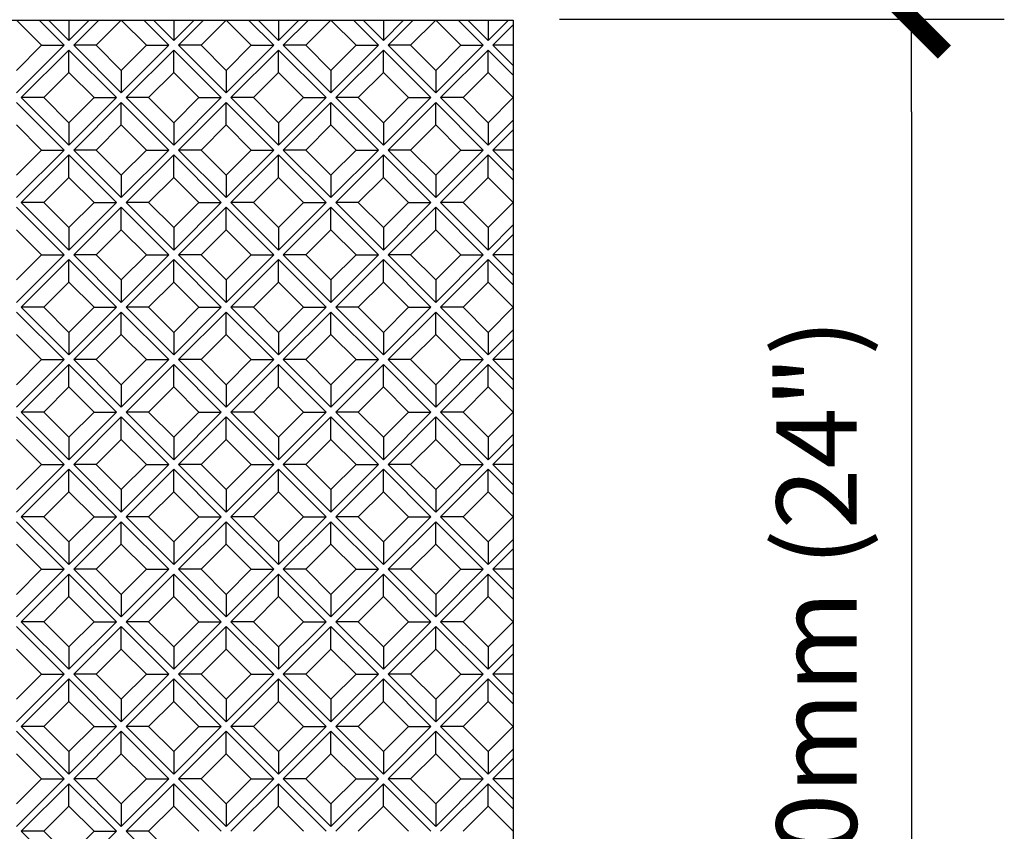
# Model space of a CAD drawing. Units: millimetres. Extents: x 4063 to 29603, y -313 to 10378.
# Drawn here: x 11143 to 11621, y 5432 to 5826 of the extents above; entities that cross this region are included whole.
import ezdxf

# ---------------------------------------------------------------- set-up
doc = ezdxf.new("R2010")
doc.units = ezdxf.units.MM
doc.header["$LTSCALE"] = 50
for name, color, linetype in [('Blanc .25', 7, 'Continuous'), ('Gris .08', 8, 'Continuous'), ('Rouge .15', 1, 'Continuous')]:
    doc.layers.add(name, color=color, linetype=linetype)
doc.styles.add('Stylus', font='stylu.ttf')
doc.dimstyles.new('COTE 1_15', dxfattribs={"dimscale": 15, "dimtxt": 2.6, "dimasz": 3, "dimexe": 3, "dimexo": 1.5, "dimgap": 1.5, "dimtad": 1, "dimdec": 0, "dimzin": 3, "dimdsep": 46, "dimtxsty": 'Stylus', "dimblk1": '45', "dimblk2": '45', "dimsah": 1, "dimcen": 1, "dimdle": 3, "dimclrd": 1, "dimclre": 1, "dimclrt": 7, "dimadec": 0, "dimazin": 0, "dimtfac": 1, "dimtdec": 0, "dimtofl": 0, "dimtmove": 2, "dimatfit": 3, "dimldrblk": '45', "dimfxl": 0, "dimfrac": 2, "dimtolj": 1, "dimtzin": 0, "dimarcsym": 0})

# ---------------------------------------------------------------- blocks, each defined once
blk = doc.blocks.new('45')
at = {"layer": 'Blanc .25', "linetype": 'Continuous', "const_width": 0.2}
blk.add_lwpolyline([(-0.354, -0.354), (0.354, 0.354)], dxfattribs=at)
at = {"layer": 'Rouge .15', "linetype": 'Continuous'}
blk.add_line((-1, 0), (1, 0), dxfattribs=at)
blk = doc.blocks.new('*D27')
at = {"layer": 'Defpoints', "color": 0}
for p in [(11382.73, 5825.91), (11382.73, 5215.91), (11576.16, 5215.91)]:
    blk.add_point(p, dxfattribs=at)
at = {"layer": 'Rouge .15', "color": 1, "lineweight": -2}
for p, q in [((11405.23, 5825.91), (11621.16, 5825.91)), ((11576.16, 5780.91), (11576.16, 5260.91)), ((11405.23, 5215.91), (11621.16, 5215.91))]:
    blk.add_line(p, q, dxfattribs=at)
at = {"layer": 'Rouge .15', "color": 1, "lineweight": -2, "xscale": 45, "yscale": 45, "zscale": 45}
for p, rotation in [((11576.16, 5825.91), 90), ((11576.16, 5215.91), 270)]:
    blk.add_blockref('45', p, dxfattribs=dict(at, rotation=rotation))
at = {"layer": 'Rouge .15', "color": 7, "insert": (11530.03, 5520.91), "char_height": 39, "attachment_point": 5, "rotation": 90, "style": 'Stylus'}
blk.add_mtext('\\A1;610mm (24")', dxfattribs=at)

msp = doc.modelspace()

# ---------------------------------------------------------------- linework, layer by layer
at = {"layer": 'Gris .08'}
for p, q in [((11153.74, 5813.29), (11141.55, 5825.47)), ((11152.48, 5825.47), (11164.67, 5813.29)), ((11157.14, 5825.47), (11167, 5815.62)), ((11167, 5815.62), (11176.85, 5825.47)), ((11167, 5825.47), (11167, 5815.62)), ((11169.33, 5813.29), (11181.51, 5825.47)), ((11180.26, 5813.29), (11192.44, 5825.47)), ((11204.62, 5813.29), (11192.44, 5825.47)), ((11203.37, 5825.47), (11215.55, 5813.29)), ((11208.03, 5825.47), (11217.88, 5815.62)), ((11217.88, 5815.62), (11227.74, 5825.47)), ((11217.88, 5825.47), (11217.88, 5815.62)), ((11220.21, 5813.29), (11232.4, 5825.47)), ((11231.14, 5813.29), (11243.33, 5825.47)), ((11255.51, 5813.29), (11243.33, 5825.47)), ((11254.26, 5825.47), (11266.44, 5813.29)), ((11258.91, 5825.47), (11268.77, 5815.62)), ((11268.77, 5815.62), (11278.62, 5825.47)), ((11268.77, 5825.47), (11268.77, 5815.62)), ((11271.1, 5813.29), (11283.28, 5825.47)), ((11282.03, 5813.29), (11294.21, 5825.47)), ((11306.4, 5813.29), (11294.21, 5825.47)), ((11305.14, 5825.47), (11317.33, 5813.29)), ((11309.8, 5825.47), (11319.66, 5815.62)), ((11319.66, 5815.62), (11329.51, 5825.47)), ((11319.66, 5825.47), (11319.66, 5815.62)), ((11321.99, 5813.29), (11334.17, 5825.47)), ((11332.91, 5813.29), (11345.1, 5825.47)), ((11357.28, 5813.29), (11345.1, 5825.47)), ((11356.03, 5825.47), (11368.21, 5813.29)), ((11360.69, 5825.47), (11370.54, 5815.62)), ((11370.54, 5815.62), (11380.4, 5825.47)), ((11370.54, 5825.47), (11370.54, 5815.62)), ((11372.87, 5813.29), (11382.73, 5823.14)), ((11141.55, 5790.17), (11164.67, 5813.29)), ((11141.55, 5801.1), (11153.74, 5813.29)), ((11153.74, 5813.29), (11164.67, 5813.29)), ((11169.33, 5813.29), (11192.44, 5790.17)), ((11180.26, 5813.29), (11169.33, 5813.29)), ((11192.44, 5801.1), (11180.26, 5813.29)), ((11192.44, 5790.17), (11215.55, 5813.29)), ((11192.44, 5801.1), (11204.62, 5813.29)), ((11204.62, 5813.29), (11215.55, 5813.29)), ((11220.21, 5813.29), (11243.33, 5790.17)), ((11231.14, 5813.29), (11220.21, 5813.29)), ((11243.33, 5801.1), (11231.14, 5813.29)), ((11243.33, 5790.17), (11266.44, 5813.29)), ((11243.33, 5801.1), (11255.51, 5813.29)), ((11255.51, 5813.29), (11266.44, 5813.29)), ((11271.1, 5813.29), (11294.21, 5790.17)), ((11282.03, 5813.29), (11271.1, 5813.29)), ((11294.21, 5801.1), (11282.03, 5813.29)), ((11294.21, 5790.17), (11317.33, 5813.29)), ((11294.21, 5801.1), (11306.4, 5813.29)), ((11306.4, 5813.29), (11317.33, 5813.29)), ((11321.99, 5813.29), (11345.1, 5790.17)), ((11332.91, 5813.29), (11321.99, 5813.29)), ((11345.1, 5801.1), (11332.91, 5813.29)), ((11345.1, 5790.17), (11368.21, 5813.29)), ((11345.1, 5801.1), (11357.28, 5813.29)), ((11357.28, 5813.29), (11368.21, 5813.29)), ((11372.87, 5813.29), (11382.73, 5803.43)), ((11382.73, 5813.29), (11372.87, 5813.29)), ((11143.88, 5787.84), (11167, 5810.96)), ((11167, 5810.96), (11190.11, 5787.84)), ((11167, 5800.03), (11167, 5810.96)), ((11194.77, 5787.84), (11217.88, 5810.96)), ((11217.88, 5810.96), (11241, 5787.84)), ((11217.88, 5800.03), (11217.88, 5810.96)), ((11245.66, 5787.84), (11268.77, 5810.96)), ((11268.77, 5810.96), (11291.88, 5787.84)), ((11268.77, 5800.03), (11268.77, 5810.96)), ((11296.54, 5787.84), (11319.66, 5810.96)), ((11319.66, 5810.96), (11342.77, 5787.84)), ((11319.66, 5800.03), (11319.66, 5810.96)), ((11347.43, 5787.84), (11370.54, 5810.96)), ((11370.54, 5810.96), (11382.73, 5798.77)), ((11370.54, 5800.03), (11370.54, 5810.96)), ((11154.81, 5787.84), (11167, 5800.03)), ((11179.18, 5787.84), (11167, 5800.03)), ((11192.44, 5801.1), (11192.44, 5790.17)), ((11205.7, 5787.84), (11217.88, 5800.03)), ((11230.07, 5787.84), (11217.88, 5800.03)), ((11243.33, 5801.1), (11243.33, 5790.17)), ((11256.59, 5787.84), (11268.77, 5800.03)), ((11280.95, 5787.84), (11268.77, 5800.03)), ((11294.21, 5801.1), (11294.21, 5790.17)), ((11307.47, 5787.84), (11319.66, 5800.03)), ((11331.84, 5787.84), (11319.66, 5800.03)), ((11345.1, 5801.1), (11345.1, 5790.17)), ((11358.36, 5787.84), (11370.54, 5800.03)), ((11382.73, 5787.84), (11370.54, 5800.03)), ((11141.55, 5785.52), (11164.67, 5762.4)), ((11143.88, 5787.84), (11167, 5764.73)), ((11154.81, 5787.84), (11143.88, 5787.84)), ((11167, 5775.66), (11154.81, 5787.84)), ((11167, 5764.73), (11190.11, 5787.84)), ((11167, 5775.66), (11179.18, 5787.84)), ((11169.33, 5762.4), (11192.44, 5785.52)), ((11179.18, 5787.84), (11190.11, 5787.84)), ((11192.44, 5785.52), (11215.55, 5762.4)), ((11192.44, 5774.59), (11192.44, 5785.52)), ((11194.77, 5787.84), (11217.88, 5764.73)), ((11205.7, 5787.84), (11194.77, 5787.84)), ((11217.88, 5775.66), (11205.7, 5787.84)), ((11217.88, 5764.73), (11241, 5787.84)), ((11217.88, 5775.66), (11230.07, 5787.84)), ((11220.21, 5762.4), (11243.33, 5785.52)), ((11230.07, 5787.84), (11241, 5787.84)), ((11243.33, 5785.52), (11266.44, 5762.4)), ((11243.33, 5774.59), (11243.33, 5785.52)), ((11245.66, 5787.84), (11268.77, 5764.73)), ((11256.59, 5787.84), (11245.66, 5787.84)), ((11268.77, 5775.66), (11256.59, 5787.84)), ((11268.77, 5764.73), (11291.88, 5787.84)), ((11268.77, 5775.66), (11280.95, 5787.84)), ((11271.1, 5762.4), (11294.21, 5785.52)), ((11280.95, 5787.84), (11291.88, 5787.84)), ((11294.21, 5785.52), (11317.33, 5762.4)), ((11294.21, 5774.59), (11294.21, 5785.52)), ((11296.54, 5787.84), (11319.66, 5764.73)), ((11307.47, 5787.84), (11296.54, 5787.84)), ((11319.66, 5775.66), (11307.47, 5787.84)), ((11319.66, 5764.73), (11342.77, 5787.84)), ((11319.66, 5775.66), (11331.84, 5787.84)), ((11321.99, 5762.4), (11345.1, 5785.52)), ((11331.84, 5787.84), (11342.77, 5787.84)), ((11345.1, 5785.52), (11368.21, 5762.4)), ((11345.1, 5774.59), (11345.1, 5785.52)), ((11347.43, 5787.84), (11370.54, 5764.73)), ((11358.36, 5787.84), (11347.43, 5787.84)), ((11370.54, 5775.66), (11358.36, 5787.84)), ((11370.54, 5775.66), (11382.73, 5787.84)), ((11167, 5775.66), (11167, 5764.73)), ((11217.88, 5775.66), (11217.88, 5764.73)), ((11268.77, 5775.66), (11268.77, 5764.73)), ((11319.66, 5775.66), (11319.66, 5764.73)), ((11370.54, 5764.73), (11382.73, 5776.91)), ((11370.54, 5775.66), (11370.54, 5764.73)), ((11153.74, 5762.4), (11141.55, 5774.59)), ((11180.26, 5762.4), (11192.44, 5774.59)), ((11204.62, 5762.4), (11192.44, 5774.59)), ((11231.14, 5762.4), (11243.33, 5774.59)), ((11255.51, 5762.4), (11243.33, 5774.59)), ((11282.03, 5762.4), (11294.21, 5774.59)), ((11306.4, 5762.4), (11294.21, 5774.59)), ((11332.91, 5762.4), (11345.1, 5774.59)), ((11357.28, 5762.4), (11345.1, 5774.59)), ((11372.87, 5762.4), (11382.73, 5772.26)), ((11141.55, 5739.29), (11164.67, 5762.4)), ((11141.55, 5750.22), (11153.74, 5762.4)), ((11153.74, 5762.4), (11164.67, 5762.4)), ((11169.33, 5762.4), (11192.44, 5739.29)), ((11180.26, 5762.4), (11169.33, 5762.4)), ((11192.44, 5750.22), (11180.26, 5762.4)), ((11192.44, 5739.29), (11215.55, 5762.4)), ((11192.44, 5750.22), (11204.62, 5762.4)), ((11204.62, 5762.4), (11215.55, 5762.4)), ((11220.21, 5762.4), (11243.33, 5739.29)), ((11231.14, 5762.4), (11220.21, 5762.4)), ((11243.33, 5750.22), (11231.14, 5762.4)), ((11243.33, 5739.29), (11266.44, 5762.4)), ((11243.33, 5750.22), (11255.51, 5762.4)), ((11255.51, 5762.4), (11266.44, 5762.4)), ((11271.1, 5762.4), (11294.21, 5739.29)), ((11282.03, 5762.4), (11271.1, 5762.4)), ((11294.21, 5750.22), (11282.03, 5762.4)), ((11294.21, 5739.29), (11317.33, 5762.4)), ((11294.21, 5750.22), (11306.4, 5762.4)), ((11306.4, 5762.4), (11317.33, 5762.4)), ((11321.99, 5762.4), (11345.1, 5739.29)), ((11332.91, 5762.4), (11321.99, 5762.4)), ((11345.1, 5750.22), (11332.91, 5762.4)), ((11345.1, 5739.29), (11368.21, 5762.4)), ((11345.1, 5750.22), (11357.28, 5762.4)), ((11357.28, 5762.4), (11368.21, 5762.4)), ((11372.87, 5762.4), (11382.73, 5752.55)), ((11382.73, 5762.4), (11372.87, 5762.4)), ((11143.88, 5736.96), (11167, 5760.07)), ((11167, 5760.07), (11190.11, 5736.96)), ((11167, 5749.14), (11167, 5760.07)), ((11194.77, 5736.96), (11217.88, 5760.07)), ((11217.88, 5760.07), (11241, 5736.96)), ((11217.88, 5749.14), (11217.88, 5760.07)), ((11245.66, 5736.96), (11268.77, 5760.07)), ((11268.77, 5760.07), (11291.88, 5736.96)), ((11268.77, 5749.14), (11268.77, 5760.07)), ((11296.54, 5736.96), (11319.66, 5760.07)), ((11319.66, 5760.07), (11342.77, 5736.96)), ((11319.66, 5749.14), (11319.66, 5760.07)), ((11347.43, 5736.96), (11370.54, 5760.07)), ((11370.54, 5760.07), (11382.73, 5747.89)), ((11370.54, 5749.14), (11370.54, 5760.07)), ((11154.81, 5736.96), (11167, 5749.14)), ((11179.18, 5736.96), (11167, 5749.14)), ((11192.44, 5750.22), (11192.44, 5739.29)), ((11205.7, 5736.96), (11217.88, 5749.14)), ((11230.07, 5736.96), (11217.88, 5749.14)), ((11243.33, 5750.22), (11243.33, 5739.29)), ((11256.59, 5736.96), (11268.77, 5749.14)), ((11280.95, 5736.96), (11268.77, 5749.14)), ((11294.21, 5750.22), (11294.21, 5739.29)), ((11307.47, 5736.96), (11319.66, 5749.14)), ((11331.84, 5736.96), (11319.66, 5749.14)), ((11345.1, 5750.22), (11345.1, 5739.29)), ((11358.36, 5736.96), (11370.54, 5749.14)), ((11382.73, 5736.96), (11370.54, 5749.14)), ((11143.88, 5736.96), (11167, 5713.84)), ((11154.81, 5736.96), (11143.88, 5736.96)), ((11167, 5724.77), (11154.81, 5736.96)), ((11167, 5713.84), (11190.11, 5736.96)), ((11167, 5724.77), (11179.18, 5736.96)), ((11179.18, 5736.96), (11190.11, 5736.96)), ((11194.77, 5736.96), (11217.88, 5713.84)), ((11205.7, 5736.96), (11194.77, 5736.96)), ((11217.88, 5724.77), (11205.7, 5736.96)), ((11217.88, 5713.84), (11241, 5736.96)), ((11217.88, 5724.77), (11230.07, 5736.96)), ((11230.07, 5736.96), (11241, 5736.96)), ((11245.66, 5736.96), (11268.77, 5713.84)), ((11256.59, 5736.96), (11245.66, 5736.96)), ((11268.77, 5724.77), (11256.59, 5736.96)), ((11268.77, 5713.84), (11291.88, 5736.96)), ((11268.77, 5724.77), (11280.95, 5736.96)), ((11280.95, 5736.96), (11291.88, 5736.96)), ((11296.54, 5736.96), (11319.66, 5713.84)), ((11307.47, 5736.96), (11296.54, 5736.96)), ((11319.66, 5724.77), (11307.47, 5736.96)), ((11319.66, 5713.84), (11342.77, 5736.96)), ((11319.66, 5724.77), (11331.84, 5736.96)), ((11331.84, 5736.96), (11342.77, 5736.96)), ((11347.43, 5736.96), (11370.54, 5713.84)), ((11358.36, 5736.96), (11347.43, 5736.96)), ((11370.54, 5724.77), (11358.36, 5736.96)), ((11370.54, 5724.77), (11382.73, 5736.96)), ((11141.55, 5734.63), (11164.67, 5711.51)), ((11169.33, 5711.51), (11192.44, 5734.63)), ((11192.44, 5734.63), (11215.55, 5711.51)), ((11192.44, 5723.7), (11192.44, 5734.63)), ((11220.21, 5711.51), (11243.33, 5734.63)), ((11243.33, 5734.63), (11266.44, 5711.51)), ((11243.33, 5723.7), (11243.33, 5734.63)), ((11271.1, 5711.51), (11294.21, 5734.63)), ((11294.21, 5734.63), (11317.33, 5711.51)), ((11294.21, 5723.7), (11294.21, 5734.63)), ((11321.99, 5711.51), (11345.1, 5734.63)), ((11345.1, 5734.63), (11368.21, 5711.51)), ((11345.1, 5723.7), (11345.1, 5734.63)), ((11153.74, 5711.51), (11141.55, 5723.7)), ((11167, 5724.77), (11167, 5713.84)), ((11180.26, 5711.51), (11192.44, 5723.7)), ((11204.62, 5711.51), (11192.44, 5723.7)), ((11217.88, 5724.77), (11217.88, 5713.84)), ((11231.14, 5711.51), (11243.33, 5723.7)), ((11255.51, 5711.51), (11243.33, 5723.7)), ((11268.77, 5724.77), (11268.77, 5713.84)), ((11282.03, 5711.51), (11294.21, 5723.7)), ((11306.4, 5711.51), (11294.21, 5723.7)), ((11319.66, 5724.77), (11319.66, 5713.84)), ((11332.91, 5711.51), (11345.1, 5723.7)), ((11357.28, 5711.51), (11345.1, 5723.7)), ((11370.54, 5713.84), (11382.73, 5726.03)), ((11370.54, 5724.77), (11370.54, 5713.84)), ((11372.87, 5711.51), (11382.73, 5721.37)), ((11141.55, 5688.4), (11164.67, 5711.51)), ((11141.55, 5699.33), (11153.74, 5711.51)), ((11143.88, 5686.07), (11167, 5709.19)), ((11153.74, 5711.51), (11164.67, 5711.51)), ((11167, 5709.19), (11190.11, 5686.07)), ((11167, 5698.26), (11167, 5709.19)), ((11169.33, 5711.51), (11192.44, 5688.4)), ((11180.26, 5711.51), (11169.33, 5711.51)), ((11192.44, 5699.33), (11180.26, 5711.51)), ((11192.44, 5688.4), (11215.55, 5711.51)), ((11192.44, 5699.33), (11204.62, 5711.51)), ((11194.77, 5686.07), (11217.88, 5709.19)), ((11204.62, 5711.51), (11215.55, 5711.51)), ((11217.88, 5709.19), (11241, 5686.07)), ((11217.88, 5698.26), (11217.88, 5709.19)), ((11220.21, 5711.51), (11243.33, 5688.4)), ((11231.14, 5711.51), (11220.21, 5711.51)), ((11243.33, 5699.33), (11231.14, 5711.51)), ((11243.33, 5688.4), (11266.44, 5711.51)), ((11243.33, 5699.33), (11255.51, 5711.51)), ((11245.66, 5686.07), (11268.77, 5709.19)), ((11255.51, 5711.51), (11266.44, 5711.51)), ((11268.77, 5709.19), (11291.88, 5686.07)), ((11268.77, 5698.26), (11268.77, 5709.19)), ((11271.1, 5711.51), (11294.21, 5688.4)), ((11282.03, 5711.51), (11271.1, 5711.51)), ((11294.21, 5699.33), (11282.03, 5711.51)), ((11294.21, 5688.4), (11317.33, 5711.51)), ((11294.21, 5699.33), (11306.4, 5711.51)), ((11296.54, 5686.07), (11319.66, 5709.19)), ((11306.4, 5711.51), (11317.33, 5711.51)), ((11319.66, 5709.19), (11342.77, 5686.07)), ((11319.66, 5698.26), (11319.66, 5709.19)), ((11321.99, 5711.51), (11345.1, 5688.4)), ((11332.91, 5711.51), (11321.99, 5711.51)), ((11345.1, 5699.33), (11332.91, 5711.51)), ((11345.1, 5688.4), (11368.21, 5711.51)), ((11345.1, 5699.33), (11357.28, 5711.51)), ((11347.43, 5686.07), (11370.54, 5709.19)), ((11357.28, 5711.51), (11368.21, 5711.51)), ((11370.54, 5709.19), (11382.73, 5697)), ((11370.54, 5698.26), (11370.54, 5709.19)), ((11372.87, 5711.51), (11382.73, 5701.66)), ((11382.73, 5711.51), (11372.87, 5711.51)), ((11192.44, 5699.33), (11192.44, 5688.4)), ((11243.33, 5699.33), (11243.33, 5688.4)), ((11294.21, 5699.33), (11294.21, 5688.4)), ((11345.1, 5699.33), (11345.1, 5688.4)), ((11154.81, 5686.07), (11167, 5698.26)), ((11179.18, 5686.07), (11167, 5698.26)), ((11205.7, 5686.07), (11217.88, 5698.26)), ((11230.07, 5686.07), (11217.88, 5698.26)), ((11256.59, 5686.07), (11268.77, 5698.26)), ((11280.95, 5686.07), (11268.77, 5698.26)), ((11307.47, 5686.07), (11319.66, 5698.26)), ((11331.84, 5686.07), (11319.66, 5698.26)), ((11358.36, 5686.07), (11370.54, 5698.26)), ((11382.73, 5686.07), (11370.54, 5698.26)), ((11143.88, 5686.07), (11167, 5662.96)), ((11154.81, 5686.07), (11143.88, 5686.07)), ((11167, 5673.89), (11154.81, 5686.07)), ((11167, 5662.96), (11190.11, 5686.07)), ((11167, 5673.89), (11179.18, 5686.07)), ((11179.18, 5686.07), (11190.11, 5686.07)), ((11194.77, 5686.07), (11217.88, 5662.96)), ((11205.7, 5686.07), (11194.77, 5686.07)), ((11217.88, 5673.89), (11205.7, 5686.07)), ((11217.88, 5662.96), (11241, 5686.07)), ((11217.88, 5673.89), (11230.07, 5686.07)), ((11230.07, 5686.07), (11241, 5686.07)), ((11245.66, 5686.07), (11268.77, 5662.96)), ((11256.59, 5686.07), (11245.66, 5686.07)), ((11268.77, 5673.89), (11256.59, 5686.07)), ((11268.77, 5662.96), (11291.88, 5686.07)), ((11268.77, 5673.89), (11280.95, 5686.07)), ((11280.95, 5686.07), (11291.88, 5686.07)), ((11296.54, 5686.07), (11319.66, 5662.96)), ((11307.47, 5686.07), (11296.54, 5686.07)), ((11319.66, 5673.89), (11307.47, 5686.07)), ((11319.66, 5662.96), (11342.77, 5686.07)), ((11319.66, 5673.89), (11331.84, 5686.07)), ((11331.84, 5686.07), (11342.77, 5686.07)), ((11347.43, 5686.07), (11370.54, 5662.96)), ((11358.36, 5686.07), (11347.43, 5686.07)), ((11370.54, 5673.89), (11358.36, 5686.07)), ((11370.54, 5673.89), (11382.73, 5686.07)), ((11141.55, 5683.74), (11164.67, 5660.63)), ((11169.33, 5660.63), (11192.44, 5683.74)), ((11192.44, 5683.74), (11215.55, 5660.63)), ((11192.44, 5672.81), (11192.44, 5683.74)), ((11220.21, 5660.63), (11243.33, 5683.74)), ((11243.33, 5683.74), (11266.44, 5660.63)), ((11243.33, 5672.81), (11243.33, 5683.74)), ((11271.1, 5660.63), (11294.21, 5683.74)), ((11294.21, 5683.74), (11317.33, 5660.63)), ((11294.21, 5672.81), (11294.21, 5683.74)), ((11321.99, 5660.63), (11345.1, 5683.74)), ((11345.1, 5683.74), (11368.21, 5660.63)), ((11345.1, 5672.81), (11345.1, 5683.74)), ((11370.54, 5662.96), (11382.73, 5675.14)), ((11153.74, 5660.63), (11141.55, 5672.81)), ((11167, 5673.89), (11167, 5662.96)), ((11180.26, 5660.63), (11192.44, 5672.81)), ((11204.62, 5660.63), (11192.44, 5672.81)), ((11217.88, 5673.89), (11217.88, 5662.96)), ((11231.14, 5660.63), (11243.33, 5672.81)), ((11255.51, 5660.63), (11243.33, 5672.81)), ((11268.77, 5673.89), (11268.77, 5662.96)), ((11282.03, 5660.63), (11294.21, 5672.81)), ((11306.4, 5660.63), (11294.21, 5672.81)), ((11319.66, 5673.89), (11319.66, 5662.96)), ((11332.91, 5660.63), (11345.1, 5672.81)), ((11357.28, 5660.63), (11345.1, 5672.81)), ((11370.54, 5673.89), (11370.54, 5662.96)), ((11372.87, 5660.63), (11382.73, 5670.48)), ((11141.55, 5637.51), (11164.67, 5660.63)), ((11141.55, 5648.44), (11153.74, 5660.63)), ((11153.74, 5660.63), (11164.67, 5660.63)), ((11169.33, 5660.63), (11192.44, 5637.51)), ((11180.26, 5660.63), (11169.33, 5660.63)), ((11192.44, 5648.44), (11180.26, 5660.63)), ((11192.44, 5637.51), (11215.55, 5660.63)), ((11192.44, 5648.44), (11204.62, 5660.63)), ((11204.62, 5660.63), (11215.55, 5660.63)), ((11220.21, 5660.63), (11243.33, 5637.51)), ((11231.14, 5660.63), (11220.21, 5660.63)), ((11243.33, 5648.44), (11231.14, 5660.63)), ((11243.33, 5637.51), (11266.44, 5660.63)), ((11243.33, 5648.44), (11255.51, 5660.63)), ((11255.51, 5660.63), (11266.44, 5660.63)), ((11271.1, 5660.63), (11294.21, 5637.51)), ((11282.03, 5660.63), (11271.1, 5660.63)), ((11294.21, 5648.44), (11282.03, 5660.63)), ((11294.21, 5637.51), (11317.33, 5660.63)), ((11294.21, 5648.44), (11306.4, 5660.63)), ((11306.4, 5660.63), (11317.33, 5660.63)), ((11321.99, 5660.63), (11345.1, 5637.51)), ((11332.91, 5660.63), (11321.99, 5660.63)), ((11345.1, 5648.44), (11332.91, 5660.63)), ((11345.1, 5637.51), (11368.21, 5660.63)), ((11345.1, 5648.44), (11357.28, 5660.63)), ((11357.28, 5660.63), (11368.21, 5660.63)), ((11372.87, 5660.63), (11382.73, 5650.77)), ((11382.73, 5660.63), (11372.87, 5660.63)), ((11143.88, 5635.18), (11167, 5658.3)), ((11167, 5658.3), (11190.11, 5635.18)), ((11167, 5647.37), (11167, 5658.3)), ((11194.77, 5635.18), (11217.88, 5658.3)), ((11217.88, 5658.3), (11241, 5635.18)), ((11217.88, 5647.37), (11217.88, 5658.3)), ((11245.66, 5635.18), (11268.77, 5658.3)), ((11268.77, 5658.3), (11291.88, 5635.18)), ((11268.77, 5647.37), (11268.77, 5658.3)), ((11296.54, 5635.18), (11319.66, 5658.3)), ((11319.66, 5658.3), (11342.77, 5635.18)), ((11319.66, 5647.37), (11319.66, 5658.3)), ((11347.43, 5635.18), (11370.54, 5658.3)), ((11370.54, 5658.3), (11382.73, 5646.11)), ((11370.54, 5647.37), (11370.54, 5658.3)), ((11154.81, 5635.18), (11167, 5647.37)), ((11179.18, 5635.18), (11167, 5647.37)), ((11192.44, 5648.44), (11192.44, 5637.51)), ((11205.7, 5635.18), (11217.88, 5647.37)), ((11230.07, 5635.18), (11217.88, 5647.37)), ((11243.33, 5648.44), (11243.33, 5637.51)), ((11256.59, 5635.18), (11268.77, 5647.37)), ((11280.95, 5635.18), (11268.77, 5647.37)), ((11294.21, 5648.44), (11294.21, 5637.51)), ((11307.47, 5635.18), (11319.66, 5647.37)), ((11331.84, 5635.18), (11319.66, 5647.37)), ((11345.1, 5648.44), (11345.1, 5637.51)), ((11358.36, 5635.18), (11370.54, 5647.37)), ((11382.73, 5635.18), (11370.54, 5647.37)), ((11141.55, 5632.86), (11164.67, 5609.74)), ((11143.88, 5635.18), (11167, 5612.07)), ((11154.81, 5635.18), (11143.88, 5635.18)), ((11167, 5623), (11154.81, 5635.18)), ((11167, 5612.07), (11190.11, 5635.18)), ((11167, 5623), (11179.18, 5635.18)), ((11169.33, 5609.74), (11192.44, 5632.86)), ((11179.18, 5635.18), (11190.11, 5635.18)), ((11192.44, 5632.86), (11215.55, 5609.74)), ((11192.44, 5621.93), (11192.44, 5632.86)), ((11194.77, 5635.18), (11217.88, 5612.07)), ((11205.7, 5635.18), (11194.77, 5635.18)), ((11217.88, 5623), (11205.7, 5635.18)), ((11217.88, 5612.07), (11241, 5635.18)), ((11217.88, 5623), (11230.07, 5635.18)), ((11220.21, 5609.74), (11243.33, 5632.86)), ((11230.07, 5635.18), (11241, 5635.18)), ((11243.33, 5632.86), (11266.44, 5609.74)), ((11243.33, 5621.93), (11243.33, 5632.86)), ((11245.66, 5635.18), (11268.77, 5612.07)), ((11256.59, 5635.18), (11245.66, 5635.18)), ((11268.77, 5623), (11256.59, 5635.18)), ((11268.77, 5612.07), (11291.88, 5635.18)), ((11268.77, 5623), (11280.95, 5635.18)), ((11271.1, 5609.74), (11294.21, 5632.86)), ((11280.95, 5635.18), (11291.88, 5635.18)), ((11294.21, 5632.86), (11317.33, 5609.74)), ((11294.21, 5621.93), (11294.21, 5632.86)), ((11296.54, 5635.18), (11319.66, 5612.07)), ((11307.47, 5635.18), (11296.54, 5635.18)), ((11319.66, 5623), (11307.47, 5635.18)), ((11319.66, 5612.07), (11342.77, 5635.18)), ((11319.66, 5623), (11331.84, 5635.18)), ((11321.99, 5609.74), (11345.1, 5632.86)), ((11331.84, 5635.18), (11342.77, 5635.18)), ((11345.1, 5632.86), (11368.21, 5609.74)), ((11345.1, 5621.93), (11345.1, 5632.86)), ((11347.43, 5635.18), (11370.54, 5612.07)), ((11358.36, 5635.18), (11347.43, 5635.18)), ((11370.54, 5623), (11358.36, 5635.18)), ((11370.54, 5623), (11382.73, 5635.18)), ((11167, 5623), (11167, 5612.07)), ((11217.88, 5623), (11217.88, 5612.07)), ((11268.77, 5623), (11268.77, 5612.07)), ((11319.66, 5623), (11319.66, 5612.07)), ((11370.54, 5612.07), (11382.73, 5624.25)), ((11370.54, 5623), (11370.54, 5612.07)), ((11153.74, 5609.74), (11141.55, 5621.93)), ((11180.26, 5609.74), (11192.44, 5621.93)), ((11204.62, 5609.74), (11192.44, 5621.93)), ((11231.14, 5609.74), (11243.33, 5621.93)), ((11255.51, 5609.74), (11243.33, 5621.93)), ((11282.03, 5609.74), (11294.21, 5621.93)), ((11306.4, 5609.74), (11294.21, 5621.93)), ((11332.91, 5609.74), (11345.1, 5621.93)), ((11357.28, 5609.74), (11345.1, 5621.93)), ((11372.87, 5609.74), (11382.73, 5619.6)), ((11141.55, 5586.63), (11164.67, 5609.74)), ((11141.55, 5597.56), (11153.74, 5609.74)), ((11153.74, 5609.74), (11164.67, 5609.74)), ((11169.33, 5609.74), (11192.44, 5586.63)), ((11180.26, 5609.74), (11169.33, 5609.74)), ((11192.44, 5597.56), (11180.26, 5609.74)), ((11192.44, 5586.63), (11215.55, 5609.74)), ((11192.44, 5597.56), (11204.62, 5609.74)), ((11204.62, 5609.74), (11215.55, 5609.74)), ((11220.21, 5609.74), (11243.33, 5586.63)), ((11231.14, 5609.74), (11220.21, 5609.74)), ((11243.33, 5597.56), (11231.14, 5609.74)), ((11243.33, 5586.63), (11266.44, 5609.74)), ((11243.33, 5597.56), (11255.51, 5609.74)), ((11255.51, 5609.74), (11266.44, 5609.74)), ((11271.1, 5609.74), (11294.21, 5586.63)), ((11282.03, 5609.74), (11271.1, 5609.74)), ((11294.21, 5597.56), (11282.03, 5609.74)), ((11294.21, 5586.63), (11317.33, 5609.74)), ((11294.21, 5597.56), (11306.4, 5609.74)), ((11306.4, 5609.74), (11317.33, 5609.74)), ((11321.99, 5609.74), (11345.1, 5586.63)), ((11332.91, 5609.74), (11321.99, 5609.74)), ((11345.1, 5597.56), (11332.91, 5609.74)), ((11345.1, 5586.63), (11368.21, 5609.74)), ((11345.1, 5597.56), (11357.28, 5609.74)), ((11357.28, 5609.74), (11368.21, 5609.74)), ((11372.87, 5609.74), (11382.73, 5599.89)), ((11382.73, 5609.74), (11372.87, 5609.74)), ((11143.88, 5584.3), (11167, 5607.41)), ((11167, 5607.41), (11190.11, 5584.3)), ((11167, 5596.48), (11167, 5607.41)), ((11194.77, 5584.3), (11217.88, 5607.41)), ((11217.88, 5607.41), (11241, 5584.3)), ((11217.88, 5596.48), (11217.88, 5607.41)), ((11245.66, 5584.3), (11268.77, 5607.41)), ((11268.77, 5607.41), (11291.88, 5584.3)), ((11268.77, 5596.48), (11268.77, 5607.41)), ((11296.54, 5584.3), (11319.66, 5607.41)), ((11319.66, 5607.41), (11342.77, 5584.3)), ((11319.66, 5596.48), (11319.66, 5607.41)), ((11347.43, 5584.3), (11370.54, 5607.41)), ((11370.54, 5607.41), (11382.73, 5595.23)), ((11370.54, 5596.48), (11370.54, 5607.41)), ((11154.81, 5584.3), (11167, 5596.48)), ((11179.18, 5584.3), (11167, 5596.48)), ((11192.44, 5597.56), (11192.44, 5586.63)), ((11205.7, 5584.3), (11217.88, 5596.48)), ((11230.07, 5584.3), (11217.88, 5596.48)), ((11243.33, 5597.56), (11243.33, 5586.63)), ((11256.59, 5584.3), (11268.77, 5596.48)), ((11280.95, 5584.3), (11268.77, 5596.48)), ((11294.21, 5597.56), (11294.21, 5586.63)), ((11307.47, 5584.3), (11319.66, 5596.48)), ((11331.84, 5584.3), (11319.66, 5596.48)), ((11345.1, 5597.56), (11345.1, 5586.63)), ((11358.36, 5584.3), (11370.54, 5596.48)), ((11382.73, 5584.3), (11370.54, 5596.48)), ((11143.88, 5584.3), (11167, 5561.18)), ((11154.81, 5584.3), (11143.88, 5584.3)), ((11167, 5572.11), (11154.81, 5584.3)), ((11167, 5561.18), (11190.11, 5584.3)), ((11167, 5572.11), (11179.18, 5584.3)), ((11179.18, 5584.3), (11190.11, 5584.3)), ((11194.77, 5584.3), (11217.88, 5561.18)), ((11205.7, 5584.3), (11194.77, 5584.3)), ((11217.88, 5572.11), (11205.7, 5584.3)), ((11217.88, 5561.18), (11241, 5584.3)), ((11217.88, 5572.11), (11230.07, 5584.3)), ((11230.07, 5584.3), (11241, 5584.3)), ((11245.66, 5584.3), (11268.77, 5561.18)), ((11256.59, 5584.3), (11245.66, 5584.3)), ((11268.77, 5572.11), (11256.59, 5584.3)), ((11268.77, 5561.18), (11291.88, 5584.3)), ((11268.77, 5572.11), (11280.95, 5584.3)), ((11280.95, 5584.3), (11291.88, 5584.3)), ((11296.54, 5584.3), (11319.66, 5561.18)), ((11307.47, 5584.3), (11296.54, 5584.3)), ((11319.66, 5572.11), (11307.47, 5584.3)), ((11319.66, 5561.18), (11342.77, 5584.3)), ((11319.66, 5572.11), (11331.84, 5584.3)), ((11331.84, 5584.3), (11342.77, 5584.3)), ((11347.43, 5584.3), (11370.54, 5561.18)), ((11358.36, 5584.3), (11347.43, 5584.3)), ((11370.54, 5572.11), (11358.36, 5584.3)), ((11370.54, 5572.11), (11382.73, 5584.3)), ((11141.55, 5581.97), (11164.67, 5558.86)), ((11169.33, 5558.86), (11192.44, 5581.97)), ((11192.44, 5581.97), (11215.55, 5558.86)), ((11192.44, 5571.04), (11192.44, 5581.97)), ((11220.21, 5558.86), (11243.33, 5581.97)), ((11243.33, 5581.97), (11266.44, 5558.86)), ((11243.33, 5571.04), (11243.33, 5581.97)), ((11271.1, 5558.86), (11294.21, 5581.97)), ((11294.21, 5581.97), (11317.33, 5558.86)), ((11294.21, 5571.04), (11294.21, 5581.97)), ((11321.99, 5558.86), (11345.1, 5581.97)), ((11345.1, 5581.97), (11368.21, 5558.86)), ((11345.1, 5571.04), (11345.1, 5581.97)), ((11153.74, 5558.86), (11141.55, 5571.04)), ((11167, 5572.11), (11167, 5561.18)), ((11180.26, 5558.86), (11192.44, 5571.04)), ((11204.62, 5558.86), (11192.44, 5571.04)), ((11217.88, 5572.11), (11217.88, 5561.18)), ((11231.14, 5558.86), (11243.33, 5571.04)), ((11255.51, 5558.86), (11243.33, 5571.04)), ((11268.77, 5572.11), (11268.77, 5561.18)), ((11282.03, 5558.86), (11294.21, 5571.04)), ((11306.4, 5558.86), (11294.21, 5571.04)), ((11319.66, 5572.11), (11319.66, 5561.18)), ((11332.91, 5558.86), (11345.1, 5571.04)), ((11357.28, 5558.86), (11345.1, 5571.04)), ((11370.54, 5561.18), (11382.73, 5573.37)), ((11370.54, 5572.11), (11370.54, 5561.18)), ((11372.87, 5558.86), (11382.73, 5568.71)), ((11141.55, 5535.74), (11164.67, 5558.86)), ((11141.55, 5546.67), (11153.74, 5558.86)), ((11143.88, 5533.41), (11167, 5556.53)), ((11153.74, 5558.86), (11164.67, 5558.86)), ((11167, 5556.53), (11190.11, 5533.41)), ((11167, 5545.6), (11167, 5556.53)), ((11169.33, 5558.86), (11192.44, 5535.74)), ((11180.26, 5558.86), (11169.33, 5558.86)), ((11192.44, 5546.67), (11180.26, 5558.86)), ((11192.44, 5535.74), (11215.55, 5558.86)), ((11192.44, 5546.67), (11204.62, 5558.86)), ((11194.77, 5533.41), (11217.88, 5556.53)), ((11204.62, 5558.86), (11215.55, 5558.86)), ((11217.88, 5556.53), (11241, 5533.41)), ((11217.88, 5545.6), (11217.88, 5556.53)), ((11220.21, 5558.86), (11243.33, 5535.74)), ((11231.14, 5558.86), (11220.21, 5558.86)), ((11243.33, 5546.67), (11231.14, 5558.86)), ((11243.33, 5535.74), (11266.44, 5558.86)), ((11243.33, 5546.67), (11255.51, 5558.86)), ((11245.66, 5533.41), (11268.77, 5556.53)), ((11255.51, 5558.86), (11266.44, 5558.86)), ((11268.77, 5556.53), (11291.88, 5533.41)), ((11268.77, 5545.6), (11268.77, 5556.53)), ((11271.1, 5558.86), (11294.21, 5535.74)), ((11282.03, 5558.86), (11271.1, 5558.86)), ((11294.21, 5546.67), (11282.03, 5558.86)), ((11294.21, 5535.74), (11317.33, 5558.86)), ((11294.21, 5546.67), (11306.4, 5558.86)), ((11296.54, 5533.41), (11319.66, 5556.53)), ((11306.4, 5558.86), (11317.33, 5558.86)), ((11319.66, 5556.53), (11342.77, 5533.41)), ((11319.66, 5545.6), (11319.66, 5556.53)), ((11321.99, 5558.86), (11345.1, 5535.74)), ((11332.91, 5558.86), (11321.99, 5558.86)), ((11345.1, 5546.67), (11332.91, 5558.86)), ((11345.1, 5535.74), (11368.21, 5558.86)), ((11345.1, 5546.67), (11357.28, 5558.86)), ((11347.43, 5533.41), (11370.54, 5556.53)), ((11357.28, 5558.86), (11368.21, 5558.86)), ((11370.54, 5556.53), (11382.73, 5544.34)), ((11370.54, 5545.6), (11370.54, 5556.53)), ((11372.87, 5558.86), (11382.73, 5549)), ((11382.73, 5558.86), (11372.87, 5558.86)), ((11154.81, 5533.41), (11167, 5545.6)), ((11179.18, 5533.41), (11167, 5545.6)), ((11192.44, 5546.67), (11192.44, 5535.74)), ((11205.7, 5533.41), (11217.88, 5545.6)), ((11230.07, 5533.41), (11217.88, 5545.6)), ((11243.33, 5546.67), (11243.33, 5535.74)), ((11256.59, 5533.41), (11268.77, 5545.6)), ((11280.95, 5533.41), (11268.77, 5545.6)), ((11294.21, 5546.67), (11294.21, 5535.74)), ((11307.47, 5533.41), (11319.66, 5545.6)), ((11331.84, 5533.41), (11319.66, 5545.6)), ((11345.1, 5546.67), (11345.1, 5535.74)), ((11358.36, 5533.41), (11370.54, 5545.6)), ((11382.73, 5533.41), (11370.54, 5545.6)), ((11143.88, 5533.41), (11167, 5510.3)), ((11154.81, 5533.41), (11143.88, 5533.41)), ((11167, 5521.23), (11154.81, 5533.41)), ((11167, 5510.3), (11190.11, 5533.41)), ((11167, 5521.23), (11179.18, 5533.41)), ((11179.18, 5533.41), (11190.11, 5533.41)), ((11194.77, 5533.41), (11217.88, 5510.3)), ((11205.7, 5533.41), (11194.77, 5533.41)), ((11217.88, 5521.23), (11205.7, 5533.41)), ((11217.88, 5510.3), (11241, 5533.41)), ((11217.88, 5521.23), (11230.07, 5533.41)), ((11230.07, 5533.41), (11241, 5533.41)), ((11245.66, 5533.41), (11268.77, 5510.3)), ((11256.59, 5533.41), (11245.66, 5533.41)), ((11268.77, 5521.23), (11256.59, 5533.41)), ((11268.77, 5510.3), (11291.88, 5533.41)), ((11268.77, 5521.23), (11280.95, 5533.41)), ((11280.95, 5533.41), (11291.88, 5533.41)), ((11296.54, 5533.41), (11319.66, 5510.3)), ((11307.47, 5533.41), (11296.54, 5533.41)), ((11319.66, 5521.23), (11307.47, 5533.41)), ((11319.66, 5510.3), (11342.77, 5533.41)), ((11319.66, 5521.23), (11331.84, 5533.41)), ((11331.84, 5533.41), (11342.77, 5533.41)), ((11347.43, 5533.41), (11370.54, 5510.3)), ((11358.36, 5533.41), (11347.43, 5533.41)), ((11370.54, 5521.23), (11358.36, 5533.41)), ((11370.54, 5521.23), (11382.73, 5533.41)), ((11141.55, 5531.08), (11164.67, 5507.97)), ((11169.33, 5507.97), (11192.44, 5531.08)), ((11192.44, 5531.08), (11215.55, 5507.97)), ((11192.44, 5520.15), (11192.44, 5531.08)), ((11220.21, 5507.97), (11243.33, 5531.08)), ((11243.33, 5531.08), (11266.44, 5507.97)), ((11243.33, 5520.15), (11243.33, 5531.08)), ((11271.1, 5507.97), (11294.21, 5531.08)), ((11294.21, 5531.08), (11317.33, 5507.97)), ((11294.21, 5520.15), (11294.21, 5531.08)), ((11321.99, 5507.97), (11345.1, 5531.08)), ((11345.1, 5531.08), (11368.21, 5507.97)), ((11345.1, 5520.15), (11345.1, 5531.08)), ((11370.54, 5510.3), (11382.73, 5522.48)), ((11153.74, 5507.97), (11141.55, 5520.15)), ((11167, 5521.23), (11167, 5510.3)), ((11180.26, 5507.97), (11192.44, 5520.15)), ((11204.62, 5507.97), (11192.44, 5520.15)), ((11217.88, 5521.23), (11217.88, 5510.3)), ((11231.14, 5507.97), (11243.33, 5520.15)), ((11255.51, 5507.97), (11243.33, 5520.15)), ((11268.77, 5521.23), (11268.77, 5510.3)), ((11282.03, 5507.97), (11294.21, 5520.15)), ((11306.4, 5507.97), (11294.21, 5520.15)), ((11319.66, 5521.23), (11319.66, 5510.3)), ((11332.91, 5507.97), (11345.1, 5520.15)), ((11357.28, 5507.97), (11345.1, 5520.15)), ((11370.54, 5521.23), (11370.54, 5510.3)), ((11372.87, 5507.97), (11382.73, 5517.82)), ((11141.55, 5484.85), (11164.67, 5507.97)), ((11141.55, 5495.78), (11153.74, 5507.97)), ((11153.74, 5507.97), (11164.67, 5507.97)), ((11169.33, 5507.97), (11192.44, 5484.85)), ((11180.26, 5507.97), (11169.33, 5507.97)), ((11192.44, 5495.78), (11180.26, 5507.97)), ((11192.44, 5484.85), (11215.55, 5507.97)), ((11192.44, 5495.78), (11204.62, 5507.97)), ((11204.62, 5507.97), (11215.55, 5507.97)), ((11220.21, 5507.97), (11243.33, 5484.85)), ((11231.14, 5507.97), (11220.21, 5507.97)), ((11243.33, 5495.78), (11231.14, 5507.97)), ((11243.33, 5484.85), (11266.44, 5507.97)), ((11243.33, 5495.78), (11255.51, 5507.97)), ((11255.51, 5507.97), (11266.44, 5507.97)), ((11271.1, 5507.97), (11294.21, 5484.85)), ((11282.03, 5507.97), (11271.1, 5507.97)), ((11294.21, 5495.78), (11282.03, 5507.97)), ((11294.21, 5484.85), (11317.33, 5507.97)), ((11294.21, 5495.78), (11306.4, 5507.97)), ((11306.4, 5507.97), (11317.33, 5507.97)), ((11321.99, 5507.97), (11345.1, 5484.85)), ((11332.91, 5507.97), (11321.99, 5507.97)), ((11345.1, 5495.78), (11332.91, 5507.97)), ((11345.1, 5484.85), (11368.21, 5507.97)), ((11345.1, 5495.78), (11357.28, 5507.97)), ((11357.28, 5507.97), (11368.21, 5507.97)), ((11372.87, 5507.97), (11382.73, 5498.11)), ((11382.73, 5507.97), (11372.87, 5507.97)), ((11143.88, 5482.53), (11167, 5505.64)), ((11167, 5505.64), (11190.11, 5482.53)), ((11167, 5494.71), (11167, 5505.64)), ((11194.77, 5482.53), (11217.88, 5505.64)), ((11217.88, 5505.64), (11241, 5482.53)), ((11217.88, 5494.71), (11217.88, 5505.64)), ((11245.66, 5482.53), (11268.77, 5505.64)), ((11268.77, 5505.64), (11291.88, 5482.53)), ((11268.77, 5494.71), (11268.77, 5505.64)), ((11296.54, 5482.53), (11319.66, 5505.64)), ((11319.66, 5505.64), (11342.77, 5482.53)), ((11319.66, 5494.71), (11319.66, 5505.64)), ((11347.43, 5482.53), (11370.54, 5505.64)), ((11370.54, 5505.64), (11382.73, 5493.46)), ((11370.54, 5494.71), (11370.54, 5505.64)), ((11154.81, 5482.53), (11167, 5494.71)), ((11179.18, 5482.53), (11167, 5494.71)), ((11192.44, 5495.78), (11192.44, 5484.85)), ((11205.7, 5482.53), (11217.88, 5494.71)), ((11230.07, 5482.53), (11217.88, 5494.71)), ((11243.33, 5495.78), (11243.33, 5484.85)), ((11256.59, 5482.53), (11268.77, 5494.71)), ((11280.95, 5482.53), (11268.77, 5494.71)), ((11294.21, 5495.78), (11294.21, 5484.85)), ((11307.47, 5482.53), (11319.66, 5494.71)), ((11331.84, 5482.53), (11319.66, 5494.71)), ((11345.1, 5495.78), (11345.1, 5484.85)), ((11358.36, 5482.53), (11370.54, 5494.71)), ((11382.73, 5482.53), (11370.54, 5494.71)), ((11141.55, 5480.2), (11164.67, 5457.08)), ((11143.88, 5482.53), (11167, 5459.41)), ((11154.81, 5482.53), (11143.88, 5482.53)), ((11167, 5470.34), (11154.81, 5482.53)), ((11167, 5459.41), (11190.11, 5482.53)), ((11167, 5470.34), (11179.18, 5482.53)), ((11169.33, 5457.08), (11192.44, 5480.2)), ((11179.18, 5482.53), (11190.11, 5482.53)), ((11192.44, 5480.2), (11215.55, 5457.08)), ((11192.44, 5469.27), (11192.44, 5480.2)), ((11194.77, 5482.53), (11217.88, 5459.41)), ((11205.7, 5482.53), (11194.77, 5482.53)), ((11217.88, 5470.34), (11205.7, 5482.53)), ((11217.88, 5459.41), (11241, 5482.53)), ((11217.88, 5470.34), (11230.07, 5482.53)), ((11220.21, 5457.08), (11243.33, 5480.2)), ((11230.07, 5482.53), (11241, 5482.53)), ((11243.33, 5480.2), (11266.44, 5457.08)), ((11243.33, 5469.27), (11243.33, 5480.2)), ((11245.66, 5482.53), (11268.77, 5459.41)), ((11256.59, 5482.53), (11245.66, 5482.53)), ((11268.77, 5470.34), (11256.59, 5482.53)), ((11268.77, 5459.41), (11291.88, 5482.53)), ((11268.77, 5470.34), (11280.95, 5482.53)), ((11271.1, 5457.08), (11294.21, 5480.2)), ((11280.95, 5482.53), (11291.88, 5482.53)), ((11294.21, 5480.2), (11317.33, 5457.08)), ((11294.21, 5469.27), (11294.21, 5480.2)), ((11296.54, 5482.53), (11319.66, 5459.41)), ((11307.47, 5482.53), (11296.54, 5482.53)), ((11319.66, 5470.34), (11307.47, 5482.53)), ((11319.66, 5459.41), (11342.77, 5482.53)), ((11319.66, 5470.34), (11331.84, 5482.53)), ((11321.99, 5457.08), (11345.1, 5480.2)), ((11331.84, 5482.53), (11342.77, 5482.53)), ((11345.1, 5480.2), (11368.21, 5457.08)), ((11345.1, 5469.27), (11345.1, 5480.2)), ((11347.43, 5482.53), (11370.54, 5459.41)), ((11358.36, 5482.53), (11347.43, 5482.53)), ((11370.54, 5470.34), (11358.36, 5482.53)), ((11370.54, 5470.34), (11382.73, 5482.53)), ((11153.74, 5457.08), (11141.55, 5469.27)), ((11167, 5470.34), (11167, 5459.41)), ((11180.26, 5457.08), (11192.44, 5469.27)), ((11204.62, 5457.08), (11192.44, 5469.27)), ((11217.88, 5470.34), (11217.88, 5459.41)), ((11231.14, 5457.08), (11243.33, 5469.27)), ((11255.51, 5457.08), (11243.33, 5469.27)), ((11268.77, 5470.34), (11268.77, 5459.41)), ((11282.03, 5457.08), (11294.21, 5469.27)), ((11306.4, 5457.08), (11294.21, 5469.27)), ((11319.66, 5470.34), (11319.66, 5459.41)), ((11332.91, 5457.08), (11345.1, 5469.27)), ((11357.28, 5457.08), (11345.1, 5469.27)), ((11370.54, 5459.41), (11382.73, 5471.6)), ((11370.54, 5470.34), (11370.54, 5459.41)), ((11372.87, 5457.08), (11382.73, 5466.94)), ((11141.55, 5433.97), (11164.67, 5457.08)), ((11141.55, 5444.9), (11153.74, 5457.08)), ((11143.88, 5431.64), (11167, 5454.75)), ((11153.74, 5457.08), (11164.67, 5457.08)), ((11167, 5454.75), (11190.11, 5431.64)), ((11167, 5443.82), (11167, 5454.75)), ((11169.33, 5457.08), (11192.44, 5433.97)), ((11180.26, 5457.08), (11169.33, 5457.08)), ((11192.44, 5444.9), (11180.26, 5457.08)), ((11192.44, 5433.97), (11215.55, 5457.08)), ((11192.44, 5444.9), (11204.62, 5457.08)), ((11194.77, 5431.64), (11217.88, 5454.75)), ((11204.62, 5457.08), (11215.55, 5457.08)), ((11217.88, 5454.75), (11241, 5431.64)), ((11217.88, 5443.82), (11217.88, 5454.75)), ((11220.21, 5457.08), (11243.33, 5433.97)), ((11231.14, 5457.08), (11220.21, 5457.08)), ((11243.33, 5444.9), (11231.14, 5457.08)), ((11243.33, 5433.97), (11266.44, 5457.08)), ((11243.33, 5444.9), (11255.51, 5457.08)), ((11245.66, 5431.64), (11268.77, 5454.75)), ((11255.51, 5457.08), (11266.44, 5457.08)), ((11268.77, 5454.75), (11291.88, 5431.64)), ((11268.77, 5443.82), (11268.77, 5454.75)), ((11271.1, 5457.08), (11294.21, 5433.97)), ((11282.03, 5457.08), (11271.1, 5457.08)), ((11294.21, 5444.9), (11282.03, 5457.08)), ((11294.21, 5433.97), (11317.33, 5457.08)), ((11294.21, 5444.9), (11306.4, 5457.08)), ((11296.54, 5431.64), (11319.66, 5454.75)), ((11306.4, 5457.08), (11317.33, 5457.08)), ((11319.66, 5454.75), (11342.77, 5431.64)), ((11319.66, 5443.82), (11319.66, 5454.75)), ((11321.99, 5457.08), (11345.1, 5433.97)), ((11332.91, 5457.08), (11321.99, 5457.08)), ((11345.1, 5444.9), (11332.91, 5457.08)), ((11345.1, 5433.97), (11368.21, 5457.08)), ((11345.1, 5444.9), (11357.28, 5457.08)), ((11347.43, 5431.64), (11370.54, 5454.75)), ((11357.28, 5457.08), (11368.21, 5457.08)), ((11370.54, 5454.75), (11382.73, 5442.57)), ((11370.54, 5443.82), (11370.54, 5454.75)), ((11372.87, 5457.08), (11382.73, 5447.23)), ((11382.73, 5457.08), (11372.87, 5457.08)), ((11154.81, 5431.64), (11167, 5443.82)), ((11179.18, 5431.64), (11167, 5443.82)), ((11192.44, 5444.9), (11192.44, 5433.97)), ((11205.7, 5431.64), (11217.88, 5443.82)), ((11230.07, 5431.64), (11217.88, 5443.82)), ((11243.33, 5444.9), (11243.33, 5433.97)), ((11256.59, 5431.64), (11268.77, 5443.82)), ((11280.95, 5431.64), (11268.77, 5443.82)), ((11294.21, 5444.9), (11294.21, 5433.97)), ((11307.47, 5431.64), (11319.66, 5443.82)), ((11331.84, 5431.64), (11319.66, 5443.82)), ((11345.1, 5444.9), (11345.1, 5433.97)), ((11358.36, 5431.64), (11370.54, 5443.82)), ((11382.73, 5431.64), (11370.54, 5443.82)), ((11143.88, 5431.64), (11167, 5408.52)), ((11154.81, 5431.64), (11143.88, 5431.64)), ((11167, 5419.45), (11154.81, 5431.64)), ((11167, 5408.52), (11190.11, 5431.64)), ((11167, 5419.45), (11179.18, 5431.64)), ((11179.18, 5431.64), (11190.11, 5431.64)), ((11194.77, 5431.64), (11217.88, 5408.52)), ((11205.7, 5431.64), (11194.77, 5431.64)), ((11217.88, 5419.45), (11205.7, 5431.64))]:
    msp.add_line(p, q, dxfattribs=at)
at = {"layer": 'Rouge .15'}
for p, q in [((10162.53, 5825.47), (11382.73, 5825.47)), ((11382.73, 5825.47), (11382.73, 5215.91))]:
    msp.add_line(p, q, dxfattribs=at)

# ---------------------------------------------------------------- dimensions: what is measured, and where the dimension line sits
dim = msp.add_linear_dim(base=(11576.16, 5215.91), p1=(11382.73, 5825.91), p2=(11382.73, 5215.91), angle=90, text='<>mm (24")', dimstyle='COTE 1_15', dxfattribs=at)
dim.commit()
dim.dimension.update_dxf_attribs({"geometry": '*D27', "text_midpoint": (11530.03, 5520.91)})

doc.saveas('drawing.dxf')
